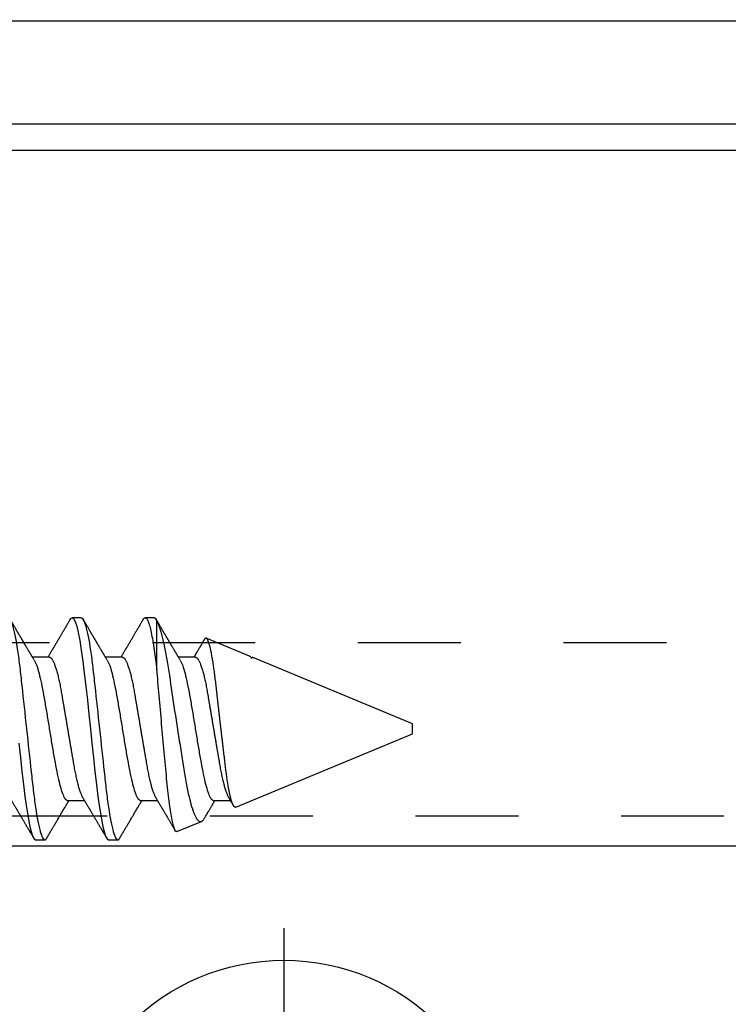
# Model space of a CAD drawing. Units: inches. Extents: x 0 to 154, y 0 to 43.
# Drawn here: x 5 to 5, y 24 to 25 of the extents above; entities that cross this region are included whole.
import ezdxf
from ezdxf import colors
from ezdxf.entities.mleader import LeaderData, LeaderLine
from ezdxf.math import Vec2, Vec3

# ---------------------------------------------------------------- set-up
doc = ezdxf.new("R2010")
doc.units = ezdxf.units.IN
doc.header["$LTSCALE"] = 0.5
doc.header["$MEASUREMENT"] = 0
doc.linetypes.add('HIDDEN2', pattern=[0.1875, 0.125, -0.0625])
doc.layers.add('Arcadia-Profile', color=6, linetype='Continuous')
doc.layers.add('Arcadia-Text', color=3, linetype='Continuous')
doc.styles.get("Standard").update_dxf_attribs({"font": 'ARIALN.TTF'})

# ---------------------------------------------------------------- blocks, each defined once
blk = doc.blocks.new('Clip OPGUCH-3')
at = {"layer": 'Arcadia-Profile'}
blk.add_line((-2.222, -0.67621), (2.222, -0.67621), dxfattribs=at)
blk.add_lwpolyline([(-2.222, 0), (2.222, 0), (2.222, -2), (-2.222, -2)], close=True, dxfattribs=at)
at = {"layer": 'Arcadia-Profile', "linetype": 'HIDDEN2'}
blk.add_lwpolyline([(-2.222, -0.647), (2.222, -0.647), (2.222, -0.479), (-2.222, -0.479)], close=True, dxfattribs=at)
blk = doc.blocks.new('Dynblock #12-11 x 0.500 PHSMS')
at = {"layer": 'Arcadia-Profile'}
for p, q in [((0, 0.24375), (0, -0.24375)), ((-0.01946, 0.11658), (-0.01946, 0.0818)), ((0.01946, 0.0818), (0.01946, 0.11658)), ((-0.01946, 0.0818), (-0.03772, 0.03772)), ((-0.01946, 0.0818), (-0.02557, 0.08302)), ((0.01946, 0.0818), (0.02557, 0.08302)), ((0.03772, 0.03772), (0.01946, 0.0818)), ((-0.03772, 0.03772), (-0.04347, 0.04347)), ((0.03772, 0.03772), (0.04347, 0.04347)), ((-0.03772, 0.03772), (-0.0818, 0.01946)), ((0.0818, 0.01946), (0.03772, 0.03772)), ((-0.0818, 0.01946), (-0.11658, 0.01946)), ((-0.0818, 0.01946), (-0.08302, 0.02557)), ((0.0818, 0.01946), (0.08302, 0.02557)), ((0.11658, 0.01946), (0.0818, 0.01946)), ((-0.24375, 0), (0.24375, 0)), ((-0.11658, -0.01946), (-0.0818, -0.01946)), ((-0.0818, -0.01946), (-0.08302, -0.02557)), ((-0.0818, -0.01946), (-0.03772, -0.03772)), ((0.03772, -0.03772), (0.0818, -0.01946)), ((0.0818, -0.01946), (0.08302, -0.02557)), ((0.0818, -0.01946), (0.11658, -0.01946)), ((-0.03772, -0.03772), (-0.04347, -0.04347)), ((-0.03772, -0.03772), (-0.01946, -0.0818)), ((0.01946, -0.0818), (0.03772, -0.03772)), ((0.03772, -0.03772), (0.04347, -0.04347)), ((-0.01946, -0.0818), (-0.02557, -0.08302)), ((-0.01946, -0.0818), (-0.01946, -0.11658)), ((0.01946, -0.0818), (0.02557, -0.08302)), ((0.01946, -0.11658), (0.01946, -0.0818))]:
    blk.add_line(p, q, dxfattribs=at)
blk.add_circle((0, 0), 0.2125, dxfattribs=at)
for centre, radius, start, end in [((0, 0), 0.12575, 79.77879, 100.22121), ((1.04986, 0.01752), 1.07742, 174.34171, 176.51486), ((0, 0), 0.1182, 80.52444, 99.47556), ((-1.05208, 0.01735), 1.07965, 3.48738, 5.65604), ((1.20156, -0.49616), 1.35694, 154.73347, 156.56655), ((-1.20258, -0.49663), 1.35806, 23.4342, 25.26578), ((0.49663, -1.20258), 1.35806, 113.4342, 115.26578), ((-0.49616, -1.20156), 1.35694, 64.73347, 66.56655), ((0, 0), 0.12575, 169.77879, 190.22121), ((-0.01735, -1.05208), 1.07965, 93.48738, 95.65604), ((0, 0), 0.1182, 170.52444, 189.47556), ((0.01752, -1.04986), 1.07742, 84.34171, 86.51486), ((0, 0), 0.1182, 350.52444, 9.47556), ((0, 0), 0.12575, 349.77879, 10.22121), ((-0.01752, 1.04986), 1.07742, 264.34171, 266.51486), ((0.49616, 1.20156), 1.35694, 244.73347, 246.56655), ((-0.49663, 1.20258), 1.35806, 293.4342, 295.26578), ((0.01735, 1.05208), 1.07965, 273.48738, 275.65604), ((1.20258, 0.49663), 1.35806, 203.4342, 205.26578), ((-1.20156, 0.49616), 1.35694, 334.73347, 336.56655), ((1.05208, -0.01735), 1.07965, 183.48738, 185.65604), ((-1.04986, -0.01752), 1.07742, 354.34171, 356.51486), ((0, 0), 0.12575, 259.77879, 280.22121), ((0, 0), 0.1182, 260.52444, 279.47556)]:
    blk.add_arc(centre, radius, start, end, dxfattribs=at)
for points in [[(-0.01946, 0.11658), (-0.02041, 0.11898), (-0.02136, 0.12137), (-0.02231, 0.12375)], [(0.11658, 0.01946), (0.11898, 0.02041), (0.12137, 0.02136), (0.12375, 0.02231)], [(-0.11658, -0.01946), (-0.11898, -0.02041), (-0.12137, -0.02136), (-0.12375, -0.02231)], [(0.01946, -0.11658), (0.02041, -0.11898), (0.02136, -0.12137), (0.02231, -0.12375)]]:
    blk.add_open_spline(points, degree=3, dxfattribs=at)
for points in [[(0.01946, 0.11658), (0.01996, 0.11786), (0.02047, 0.11913), (0.02098, 0.1204), (0.02142, 0.12152), (0.02187, 0.12263), (0.02231, 0.12375)], [(-0.11658, 0.01946), (-0.11786, 0.01996), (-0.11913, 0.02047), (-0.1204, 0.02098), (-0.12152, 0.02142), (-0.12263, 0.02187), (-0.12375, 0.02231)], [(0.11658, -0.01946), (0.11786, -0.01996), (0.11913, -0.02047), (0.1204, -0.02098), (0.12152, -0.02142), (0.12263, -0.02187), (0.12375, -0.02231)], [(-0.01946, -0.11658), (-0.01996, -0.11786), (-0.02047, -0.11913), (-0.02098, -0.1204), (-0.02142, -0.12152), (-0.02187, -0.12263), (-0.02231, -0.12375)]]:
    blk.add_open_spline(points, degree=3, knots=[0.0008756129, 0.0008756129, 0.0008756129, 0.0008756129, 0.001117965, 0.001117965, 0.001117965, 0.0013312732, 0.0013312732, 0.0013312732, 0.0013312732], dxfattribs=at)
blk = doc.blocks.new('*U99')
at = {"layer": 'Arcadia-Profile'}
for p, q in [((0.67781, 0.108), (0.66894, 0.108)), ((0.74881, 0.108), (0.73994, 0.108)), ((0.75134, 0.05772), (0.75134, 0.10509)), ((0.84134, 0.07072), (0.79944, 0.08807)), ((0.64675, 0.06957), (0.63044, 0.06957)), ((0.71775, 0.06957), (0.70144, 0.06957)), ((0.78875, 0.06957), (0.77244, 0.06957)), ((0.84322, 0.06957), (0.84295, 0.06957)), ((0.84411, 0.06836), (0.84411, 0.06957)), ((1, 0.005), (0.84412, 0.06957)), ((1, 0), (1, 0.005)), ((0.82808, -0.07621), (1, -0.005)), ((1, -0.005), (1, 0)), ((0.6645, -0.06957), (0.68081, -0.06957)), ((0.7355, -0.06957), (0.75181, -0.06957)), ((0.8065, -0.06957), (0.82281, -0.06957)), ((0.77079, -0.09994), (0.79468, -0.09005)), ((0.63344, -0.108), (0.64231, -0.108)), ((0.70444, -0.108), (0.71331, -0.108))]:
    blk.add_line(p, q, dxfattribs=at)
at = {"layer": 'Arcadia-Profile', "flags": 128}
for points in [[(0.61717, -0.0141), (0.61865, -0.02795), (0.62013, -0.04133), (0.6216, -0.054), (0.62308, -0.06575), (0.62456, -0.07637), (0.62604, -0.08568), (0.62752, -0.09353), (0.629, -0.09978), (0.63048, -0.10432), (0.63196, -0.10708), (0.63344, -0.108), (0.63344, -0.108)], [(0.66694, 0.10611), (0.66746, 0.10708), (0.66894, 0.108), (0.67042, 0.10708), (0.6719, 0.10432), (0.67338, 0.09978), (0.67485, 0.09353), (0.67633, 0.08568), (0.67781, 0.07637), (0.67929, 0.06575), (0.68077, 0.054), (0.68225, 0.04133), (0.68373, 0.02795), (0.68521, 0.0141), (0.68669, 0), (0.68817, -0.0141), (0.68965, -0.02795), (0.69113, -0.04133), (0.6926, -0.054), (0.69408, -0.06575), (0.69556, -0.07637), (0.69704, -0.08568), (0.69852, -0.09353), (0.7, -0.09978), (0.70148, -0.10432), (0.70296, -0.10708), (0.70444, -0.108), (0.70444, -0.108)]]:
    blk.add_lwpolyline(points, dxfattribs=at)
at = {"layer": 'Arcadia-Profile'}
for points, knots in [([(0.60681, 0.108), (0.60809, 0.108), (0.60959, 0.10537), (0.61272, 0.09442), (0.61434, 0.08611), (0.6166, 0.07097), (0.61732, 0.06549), (0.61866, 0.05407), (0.61929, 0.04814), (0.6214, 0.02889), (0.62298, 0.01447), (0.62615, -0.01447), (0.62773, -0.02889), (0.62984, -0.04814), (0.63046, -0.05407), (0.63181, -0.06549), (0.63253, -0.07097), (0.63478, -0.08611), (0.63641, -0.09442), (0.63954, -0.10537), (0.64103, -0.108), (0.64231, -0.108)], [0, 0, 0, 0, 0.125, 0.125, 0.25, 0.25, 0.3125, 0.3125, 0.375, 0.375, 0.5, 0.5, 0.625, 0.625, 0.6875, 0.6875, 0.75, 0.75, 0.875, 0.875, 1, 1, 1, 1]), ([(0.63204, 0.06689), (0.63183, 0.06725), (0.63143, 0.06792), (0.63086, 0.06886), (0.63037, 0.06968), (0.62994, 0.07039), (0.62954, 0.07107), (0.62913, 0.07175), (0.62871, 0.07246), (0.62824, 0.07324), (0.62777, 0.07404), (0.62731, 0.0748), (0.62691, 0.07547), (0.62651, 0.07616), (0.62604, 0.07695), (0.62551, 0.07784), (0.62495, 0.07877), (0.6244, 0.07969), (0.62388, 0.08058), (0.62344, 0.08132), (0.62308, 0.08193), (0.6228, 0.0824), (0.62255, 0.08282), (0.62231, 0.08323), (0.62204, 0.08367), (0.62172, 0.08422), (0.62131, 0.08491), (0.62085, 0.0857), (0.62036, 0.08653), (0.61988, 0.08733), (0.61943, 0.08809), (0.61901, 0.0888), (0.61862, 0.08946), (0.6182, 0.09017), (0.61776, 0.09092), (0.61731, 0.09168), (0.61692, 0.09235), (0.61662, 0.09286), (0.61639, 0.09325), (0.61622, 0.09353), (0.61604, 0.09383), (0.61581, 0.09422), (0.6155, 0.09475), (0.6151, 0.09543), (0.61461, 0.09627), (0.61403, 0.09725), (0.61336, 0.09839), (0.6126, 0.09968), (0.61175, 0.10113), (0.61082, 0.10272), (0.60979, 0.10447), (0.60908, 0.10569), (0.6087, 0.10632)], [0, 0, 0, 0, 0.027283, 0.051267, 0.071948, 0.089372, 0.106059, 0.123395, 0.14138, 0.160014, 0.182935, 0.20229, 0.217988, 0.234322, 0.254393, 0.278099, 0.302337, 0.325672, 0.348102, 0.369551, 0.382475, 0.394306, 0.405043, 0.414691, 0.425393, 0.438847, 0.456555, 0.477489, 0.499079, 0.519468, 0.538653, 0.556633, 0.573409, 0.588978, 0.611005, 0.630261, 0.647062, 0.66141, 0.669412, 0.67638, 0.682838, 0.692437, 0.705875, 0.723154, 0.744277, 0.769245, 0.798062, 0.83073, 0.867254, 0.907637, 0.951884, 1, 1, 1, 1]), ([(0.66705, 0.10632), (0.66676, 0.10584), (0.66623, 0.10492), (0.66546, 0.10362), (0.66478, 0.10247), (0.6642, 0.10146), (0.66369, 0.10061), (0.66327, 0.0999), (0.66294, 0.09933), (0.66266, 0.09885), (0.66231, 0.09826), (0.66186, 0.09748), (0.66122, 0.09641), (0.66051, 0.09519), (0.65973, 0.09388), (0.65902, 0.09267), (0.65838, 0.09158), (0.65781, 0.09062), (0.65727, 0.08971), (0.6568, 0.08891), (0.6564, 0.08823), (0.65601, 0.08757), (0.65557, 0.08683), (0.65505, 0.08594), (0.65442, 0.08488), (0.6537, 0.08367), (0.65289, 0.08229), (0.65211, 0.08098), (0.65144, 0.07985), (0.65096, 0.07905), (0.65058, 0.07841), (0.65025, 0.07784), (0.6499, 0.07727), (0.64948, 0.07656), (0.649, 0.07575), (0.64848, 0.07488), (0.64797, 0.07402), (0.64746, 0.07317), (0.64697, 0.07234), (0.64645, 0.07148), (0.6459, 0.07056), (0.64551, 0.06991), (0.64531, 0.06957)], [0, 0, 0, 0, 0.039263, 0.0745688, 0.1059205, 0.133321, 0.1564169, 0.1756962, 0.1911612, 0.2029996, 0.2144281, 0.2390688, 0.266612, 0.3022782, 0.3380416, 0.3736406, 0.4005885, 0.4269022, 0.4525623, 0.4748199, 0.4917694, 0.5086479, 0.5279108, 0.5527851, 0.5811781, 0.6141536, 0.6517562, 0.6939783, 0.7213668, 0.7433879, 0.7599763, 0.7736611, 0.7893957, 0.807309, 0.8313384, 0.85539, 0.8788542, 0.9017315, 0.9247909, 0.9466125, 0.9723653, 1, 1, 1, 1]), ([(0.67781, 0.108), (0.67909, 0.108), (0.68059, 0.10537), (0.68372, 0.09442), (0.68534, 0.08611), (0.6876, 0.07097), (0.68832, 0.06549), (0.68966, 0.05407), (0.69029, 0.04814), (0.6924, 0.02889), (0.69398, 0.01447), (0.69715, -0.01447), (0.69873, -0.02889), (0.70084, -0.04814), (0.70146, -0.05407), (0.70281, -0.06549), (0.70353, -0.07097), (0.70578, -0.08611), (0.70741, -0.09442), (0.71054, -0.10537), (0.71203, -0.108), (0.71331, -0.108)], [0, 0, 0, 0, 0.125, 0.125, 0.25, 0.25, 0.3125, 0.3125, 0.375, 0.375, 0.5, 0.5, 0.625, 0.625, 0.6875, 0.6875, 0.75, 0.75, 0.875, 0.875, 1, 1, 1, 1]), ([(0.70304, 0.06689), (0.70283, 0.06725), (0.70243, 0.06792), (0.70186, 0.06886), (0.70137, 0.06968), (0.70094, 0.07039), (0.70054, 0.07107), (0.70013, 0.07175), (0.69971, 0.07246), (0.69924, 0.07324), (0.69877, 0.07404), (0.69831, 0.0748), (0.69791, 0.07547), (0.69751, 0.07616), (0.69704, 0.07695), (0.69651, 0.07784), (0.69595, 0.07877), (0.6954, 0.07969), (0.69488, 0.08058), (0.69444, 0.08132), (0.69408, 0.08193), (0.6938, 0.0824), (0.69355, 0.08282), (0.69331, 0.08323), (0.69304, 0.08367), (0.69272, 0.08422), (0.69231, 0.08491), (0.69185, 0.0857), (0.69136, 0.08653), (0.69088, 0.08733), (0.69043, 0.08809), (0.69001, 0.0888), (0.68962, 0.08946), (0.6892, 0.09017), (0.68876, 0.09092), (0.68831, 0.09168), (0.68792, 0.09235), (0.68762, 0.09286), (0.68739, 0.09325), (0.68722, 0.09353), (0.68704, 0.09383), (0.68681, 0.09422), (0.6865, 0.09475), (0.6861, 0.09543), (0.68561, 0.09627), (0.68503, 0.09725), (0.68436, 0.09839), (0.6836, 0.09968), (0.68275, 0.10113), (0.68182, 0.10272), (0.68079, 0.10447), (0.68008, 0.10569), (0.6797, 0.10632)], [0, 0, 0, 0, 0.027283, 0.051267, 0.071948, 0.089372, 0.106059, 0.123395, 0.14138, 0.160014, 0.182935, 0.20229, 0.217988, 0.234322, 0.254393, 0.278099, 0.302337, 0.325672, 0.348102, 0.369551, 0.382475, 0.394306, 0.405043, 0.414691, 0.425393, 0.438847, 0.456555, 0.477489, 0.499079, 0.519468, 0.538653, 0.556633, 0.573409, 0.588978, 0.611005, 0.630261, 0.647062, 0.66141, 0.669412, 0.67638, 0.682838, 0.692437, 0.705875, 0.723154, 0.744277, 0.769245, 0.798062, 0.83073, 0.867254, 0.907637, 0.951884, 1, 1, 1, 1]), ([(0.73805, 0.10632), (0.73776, 0.10584), (0.73723, 0.10492), (0.73646, 0.10362), (0.73578, 0.10247), (0.7352, 0.10146), (0.73469, 0.10061), (0.73427, 0.0999), (0.73394, 0.09933), (0.73366, 0.09885), (0.73331, 0.09826), (0.73286, 0.09748), (0.73222, 0.09641), (0.73151, 0.09519), (0.73073, 0.09388), (0.73002, 0.09267), (0.72938, 0.09158), (0.72881, 0.09062), (0.72827, 0.08971), (0.7278, 0.08891), (0.7274, 0.08823), (0.72701, 0.08757), (0.72657, 0.08683), (0.72605, 0.08594), (0.72542, 0.08488), (0.7247, 0.08367), (0.72389, 0.08229), (0.72311, 0.08098), (0.72244, 0.07985), (0.72196, 0.07905), (0.72158, 0.07841), (0.72125, 0.07784), (0.7209, 0.07727), (0.72048, 0.07656), (0.72, 0.07575), (0.71948, 0.07488), (0.71897, 0.07402), (0.71846, 0.07317), (0.71797, 0.07234), (0.71745, 0.07148), (0.7169, 0.07056), (0.71651, 0.06991), (0.71631, 0.06957)], [0, 0, 0, 0, 0.039263, 0.0745688, 0.1059205, 0.133321, 0.1564169, 0.1756962, 0.1911612, 0.2029996, 0.2144281, 0.2390688, 0.266612, 0.3022782, 0.3380416, 0.3736406, 0.4005885, 0.4269022, 0.4525623, 0.4748199, 0.4917694, 0.5086479, 0.5279108, 0.5527851, 0.5811781, 0.6141536, 0.6517562, 0.6939783, 0.7213668, 0.7433879, 0.7599763, 0.7736611, 0.7893957, 0.807309, 0.8313384, 0.85539, 0.8788542, 0.9017315, 0.9247909, 0.9466125, 0.9723653, 1, 1, 1, 1]), ([(0.73794, 0.10611), (0.73811, 0.10645), (0.73878, 0.10779), (0.73994, 0.10823), (0.74142, 0.1074), (0.7429, 0.10461), (0.74438, 0.10007), (0.74585, 0.0938), (0.74733, 0.08593), (0.74874, 0.07705), (0.75006, 0.06762), (0.7509, 0.06102), (0.75132, 0.05771)], [0, 0, 0, 0, 0.038935, 0.149489, 0.260043, 0.370596, 0.48115, 0.591703, 0.702257, 0.81281, 0.906405, 1, 1, 1, 1]), ([(0.77404, 0.06689), (0.77383, 0.06725), (0.77343, 0.06792), (0.77286, 0.06886), (0.77237, 0.06968), (0.77194, 0.07039), (0.77154, 0.07107), (0.77113, 0.07175), (0.77071, 0.07246), (0.77024, 0.07324), (0.76977, 0.07404), (0.76931, 0.0748), (0.76891, 0.07547), (0.76851, 0.07616), (0.76804, 0.07695), (0.76751, 0.07784), (0.76695, 0.07877), (0.7664, 0.07969), (0.76588, 0.08058), (0.76544, 0.08132), (0.76508, 0.08193), (0.7648, 0.0824), (0.76455, 0.08282), (0.76431, 0.08323), (0.76404, 0.08367), (0.76372, 0.08422), (0.76331, 0.08491), (0.76285, 0.0857), (0.76236, 0.08653), (0.76188, 0.08733), (0.76143, 0.08809), (0.76101, 0.0888), (0.76062, 0.08946), (0.7602, 0.09017), (0.75976, 0.09092), (0.75931, 0.09168), (0.75892, 0.09235), (0.75862, 0.09286), (0.75839, 0.09325), (0.75822, 0.09353), (0.75804, 0.09383), (0.75781, 0.09422), (0.7575, 0.09475), (0.7571, 0.09543), (0.75661, 0.09627), (0.75603, 0.09725), (0.75536, 0.09839), (0.7546, 0.09968), (0.75375, 0.10113), (0.75282, 0.10272), (0.75179, 0.10447), (0.75108, 0.10569), (0.7507, 0.10632)], [0, 0, 0, 0, 0.027282, 0.051267, 0.071947, 0.089371, 0.106059, 0.123395, 0.141379, 0.160014, 0.182935, 0.20229, 0.217987, 0.234322, 0.254393, 0.278099, 0.302337, 0.325671, 0.348102, 0.369551, 0.382475, 0.394306, 0.405043, 0.41469, 0.425393, 0.438847, 0.456554, 0.477489, 0.499079, 0.519467, 0.538652, 0.556633, 0.573409, 0.588977, 0.611005, 0.630261, 0.647061, 0.661409, 0.669412, 0.67638, 0.682838, 0.692436, 0.705874, 0.723154, 0.744277, 0.769245, 0.798062, 0.83073, 0.867254, 0.907637, 0.951884, 1, 1, 1, 1]), ([(0.75134, 0.10509), (0.75301, 0.10162), (0.75473, 0.0963), (0.75829, 0.08201), (0.76002, 0.07342), (0.76338, 0.05339), (0.76488, 0.04249), (0.76842, 0.01895), (0.77025, 0.00697), (0.77308, -0.01106), (0.77401, -0.01692), (0.77585, -0.02836), (0.77677, -0.03398), (0.77853, -0.04471), (0.77935, -0.04977), (0.7811, -0.0592), (0.78203, -0.06362), (0.78393, -0.07149), (0.7849, -0.07494), (0.78688, -0.08089), (0.7879, -0.0834), (0.78989, -0.08724), (0.79088, -0.0886), (0.79282, -0.0902), (0.79377, -0.09042), (0.79468, -0.09005)], [0, 0, 0, 0, 0.125, 0.125, 0.25, 0.25, 0.375, 0.375, 0.5, 0.5, 0.5625, 0.5625, 0.625, 0.625, 0.6875, 0.6875, 0.75, 0.75, 0.8125, 0.8125, 0.875, 0.875, 0.9375, 0.9375, 1, 1, 1, 1]), ([(0.79754, 0.08677), (0.79748, 0.08667), (0.79727, 0.08632), (0.79694, 0.08576), (0.79657, 0.08513), (0.79621, 0.08453), (0.79584, 0.0839), (0.79541, 0.08318), (0.79498, 0.08244), (0.79455, 0.08173), (0.79419, 0.08111), (0.79386, 0.08056), (0.7936, 0.08012), (0.79339, 0.07976), (0.79319, 0.07943), (0.79298, 0.07907), (0.79269, 0.07858), (0.79232, 0.07796), (0.79187, 0.07721), (0.79139, 0.07641), (0.79092, 0.07561), (0.79048, 0.07487), (0.79007, 0.07419), (0.7897, 0.07357), (0.78936, 0.073), (0.78906, 0.0725), (0.78882, 0.07209), (0.78859, 0.07171), (0.78834, 0.07129), (0.78801, 0.07073), (0.78765, 0.07014), (0.78741, 0.06974), (0.78731, 0.06957)], [0, 0, 0, 0, 0.018083, 0.060291, 0.097096, 0.129048, 0.164555, 0.206457, 0.254749, 0.293063, 0.330636, 0.36238, 0.388277, 0.408334, 0.425074, 0.445881, 0.471228, 0.50953, 0.554926, 0.602413, 0.648875, 0.694312, 0.731395, 0.767767, 0.802254, 0.831406, 0.855, 0.874215, 0.896693, 0.928986, 0.971082, 1, 1, 1, 1]), ([(0.82808, -0.07621), (0.82797, -0.07624), (0.82775, -0.07631), (0.8274, -0.07626), (0.82705, -0.0761), (0.82669, -0.0758), (0.82632, -0.07539), (0.82595, -0.07484), (0.82557, -0.07416), (0.82518, -0.07335), (0.82479, -0.0724), (0.82439, -0.07132), (0.82399, -0.07011), (0.82359, -0.06876), (0.82319, -0.06727), (0.82278, -0.06564), (0.82237, -0.06388), (0.82197, -0.06201), (0.82157, -0.06006), (0.82119, -0.05801), (0.82081, -0.05585), (0.82042, -0.05356), (0.82004, -0.05116), (0.81967, -0.04864), (0.8193, -0.04602), (0.81894, -0.04333), (0.8186, -0.0406), (0.81826, -0.03782), (0.81791, -0.03497), (0.81756, -0.03204), (0.81719, -0.02902), (0.81682, -0.02593), (0.81644, -0.02278), (0.81606, -0.01957), (0.81567, -0.0163), (0.81528, -0.01299), (0.81489, -0.00965), (0.81449, -0.00624), (0.81408, -0.0028), (0.81368, 0.00069), (0.81327, 0.0042), (0.81287, 0.00768), (0.81247, 0.01112), (0.81208, 0.01454), (0.8117, 0.01794), (0.81131, 0.02134), (0.81092, 0.02475), (0.81054, 0.02814), (0.81016, 0.0315), (0.80979, 0.03478), (0.80944, 0.03797), (0.8091, 0.04106), (0.80876, 0.04409), (0.80841, 0.04709), (0.80805, 0.05003), (0.80768, 0.05291), (0.80731, 0.05572), (0.80693, 0.05844), (0.80655, 0.06106), (0.80616, 0.06359), (0.80577, 0.06602), (0.80538, 0.06836), (0.80498, 0.0706), (0.80458, 0.07275), (0.80417, 0.07477), (0.80377, 0.07665), (0.80337, 0.07838), (0.80298, 0.07998), (0.80259, 0.08145), (0.8022, 0.08278), (0.8018, 0.08399), (0.80141, 0.08505), (0.80103, 0.08596), (0.80065, 0.08671), (0.80029, 0.0873), (0.79994, 0.08773), (0.79959, 0.08802), (0.79925, 0.08816), (0.7989, 0.08814), (0.79854, 0.08798), (0.79817, 0.08766), (0.79784, 0.08727), (0.79763, 0.08691), (0.79755, 0.08677)], [0, 0, 0, 0, 0.0111179, 0.0222358, 0.0334231, 0.0446103, 0.0560149, 0.0674194, 0.0788986, 0.0903777, 0.1021138, 0.1138498, 0.1256671, 0.1374843, 0.1495577, 0.1616311, 0.173793, 0.1859549, 0.1977114, 0.2094679, 0.2213062, 0.2331446, 0.2452414, 0.2573383, 0.2695247, 0.2817111, 0.2934428, 0.3051747, 0.3169827, 0.3287908, 0.3408342, 0.3528776, 0.365001, 0.3771243, 0.3893529, 0.4015815, 0.4138935, 0.4262056, 0.4387806, 0.4513557, 0.4640215, 0.4766873, 0.4890231, 0.5013589, 0.5137805, 0.5262021, 0.5388946, 0.5515871, 0.5643734, 0.5771597, 0.5894781, 0.6017965, 0.6141983, 0.6266003, 0.639254, 0.6519078, 0.6646461, 0.6773844, 0.6901074, 0.7028304, 0.7156391, 0.7284479, 0.7415267, 0.7546054, 0.7677774, 0.7809493, 0.7938642, 0.8067791, 0.8197837, 0.8327883, 0.8460763, 0.8593642, 0.8727502, 0.8861362, 0.8990403, 0.9119443, 0.924938, 0.9379319, 0.9511954, 0.9644589, 0.9778118, 0.9911646, 1, 1, 1, 1]), ([(0.64675, 0.06957), (0.64691, 0.06956), (0.64724, 0.06952), (0.64775, 0.06928), (0.64828, 0.06888), (0.64882, 0.06831), (0.64937, 0.06758), (0.64993, 0.06668), (0.6505, 0.06563), (0.65107, 0.06441), (0.65166, 0.06302), (0.65225, 0.06146), (0.65285, 0.05974), (0.65344, 0.05786), (0.65404, 0.05583), (0.65463, 0.05368), (0.65521, 0.05139), (0.65578, 0.049), (0.65634, 0.0465), (0.65689, 0.04391), (0.65742, 0.04124), (0.65793, 0.0385), (0.65843, 0.03571), (0.65891, 0.03287), (0.6594, 0.02996), (0.65992, 0.02696), (0.66045, 0.02384), (0.66099, 0.02062), (0.66156, 0.0173), (0.66213, 0.01392), (0.66272, 0.01049), (0.66331, 0.00701), (0.6639, 0.00351), (0.6645, 0), (0.6651, -0.00351), (0.66569, -0.007), (0.66628, -0.01046), (0.66686, -0.01389), (0.66743, -0.01724), (0.66799, -0.02052), (0.66853, -0.0237), (0.66906, -0.0268), (0.66957, -0.02983), (0.67008, -0.03278), (0.67056, -0.03566), (0.67106, -0.03847), (0.67158, -0.04122), (0.67211, -0.0439), (0.67266, -0.04649), (0.67322, -0.04899), (0.67379, -0.05139), (0.67437, -0.05367), (0.67496, -0.05582), (0.67555, -0.05784), (0.67614, -0.0597), (0.67673, -0.06141), (0.67732, -0.06295), (0.6779, -0.06434), (0.67848, -0.06557), (0.67891, -0.06641), (0.67916, -0.0668), (0.67921, -0.06688)], [0, 0, 0, 0, 0.016493, 0.033187, 0.050066, 0.06711, 0.084303, 0.101312, 0.118424, 0.135619, 0.152874, 0.17052, 0.188184, 0.20584, 0.223465, 0.241035, 0.258529, 0.275922, 0.293157, 0.31025, 0.327183, 0.343936, 0.360495, 0.376648, 0.392978, 0.409492, 0.426173, 0.443348, 0.460659, 0.478085, 0.495605, 0.513194, 0.530831, 0.548492, 0.566114, 0.583713, 0.601264, 0.618746, 0.636135, 0.653102, 0.66994, 0.686629, 0.703152, 0.719824, 0.736309, 0.752902, 0.769691, 0.786659, 0.803789, 0.821062, 0.838417, 0.855872, 0.873404, 0.89099, 0.908607, 0.925918, 0.943213, 0.96047, 0.977668, 0.995133, 1, 1, 1, 1]), ([(0.71775, 0.06957), (0.71791, 0.06956), (0.71824, 0.06952), (0.71875, 0.06928), (0.71928, 0.06888), (0.71982, 0.06831), (0.72037, 0.06758), (0.72093, 0.06668), (0.7215, 0.06563), (0.72207, 0.06441), (0.72266, 0.06302), (0.72325, 0.06146), (0.72385, 0.05974), (0.72444, 0.05786), (0.72504, 0.05583), (0.72563, 0.05368), (0.72621, 0.05139), (0.72678, 0.049), (0.72734, 0.0465), (0.72789, 0.04391), (0.72842, 0.04124), (0.72893, 0.0385), (0.72943, 0.03571), (0.72991, 0.03287), (0.7304, 0.02996), (0.73092, 0.02696), (0.73145, 0.02384), (0.73199, 0.02062), (0.73256, 0.0173), (0.73313, 0.01392), (0.73372, 0.01049), (0.73431, 0.00701), (0.7349, 0.00351), (0.7355, 0), (0.7361, -0.00351), (0.73669, -0.007), (0.73728, -0.01046), (0.73786, -0.01389), (0.73843, -0.01724), (0.73899, -0.02052), (0.73953, -0.0237), (0.74006, -0.0268), (0.74057, -0.02983), (0.74108, -0.03278), (0.74156, -0.03566), (0.74206, -0.03847), (0.74258, -0.04122), (0.74311, -0.0439), (0.74366, -0.04649), (0.74422, -0.04899), (0.74479, -0.05139), (0.74537, -0.05367), (0.74596, -0.05582), (0.74655, -0.05784), (0.74714, -0.0597), (0.74773, -0.06141), (0.74832, -0.06295), (0.7489, -0.06434), (0.74948, -0.06557), (0.74991, -0.06641), (0.75016, -0.0668), (0.75021, -0.06688)], [0, 0, 0, 0, 0.016493, 0.033187, 0.050066, 0.06711, 0.084303, 0.101312, 0.118424, 0.135619, 0.152874, 0.17052, 0.188184, 0.20584, 0.223465, 0.241035, 0.258529, 0.275922, 0.293157, 0.31025, 0.327183, 0.343936, 0.360495, 0.376648, 0.392978, 0.409492, 0.426173, 0.443348, 0.460659, 0.478085, 0.495605, 0.513194, 0.530831, 0.548492, 0.566114, 0.583713, 0.601264, 0.618746, 0.636135, 0.653102, 0.66994, 0.686629, 0.703152, 0.719824, 0.736309, 0.752902, 0.769691, 0.786659, 0.803789, 0.821062, 0.838417, 0.855872, 0.873404, 0.89099, 0.908607, 0.925918, 0.943213, 0.96047, 0.977668, 0.995133, 1, 1, 1, 1]), ([(0.78875, 0.06957), (0.78891, 0.06956), (0.78924, 0.06952), (0.78975, 0.06928), (0.79028, 0.06888), (0.79082, 0.06831), (0.79137, 0.06758), (0.79193, 0.06668), (0.7925, 0.06563), (0.79307, 0.06441), (0.79366, 0.06302), (0.79425, 0.06146), (0.79485, 0.05974), (0.79544, 0.05786), (0.79604, 0.05583), (0.79663, 0.05368), (0.79721, 0.05139), (0.79778, 0.049), (0.79834, 0.0465), (0.79889, 0.04391), (0.79942, 0.04124), (0.79993, 0.0385), (0.80043, 0.03571), (0.80091, 0.03287), (0.8014, 0.02996), (0.80192, 0.02696), (0.80245, 0.02384), (0.80299, 0.02062), (0.80356, 0.0173), (0.80413, 0.01392), (0.80472, 0.01049), (0.80531, 0.00701), (0.8059, 0.00351), (0.8065, 0), (0.8071, -0.00351), (0.80769, -0.007), (0.80828, -0.01046), (0.80886, -0.01389), (0.80943, -0.01724), (0.80999, -0.02052), (0.81053, -0.0237), (0.81106, -0.0268), (0.81157, -0.02983), (0.81208, -0.03278), (0.81256, -0.03566), (0.81306, -0.03847), (0.81358, -0.04122), (0.81411, -0.0439), (0.81466, -0.04649), (0.81522, -0.04899), (0.81579, -0.05139), (0.81637, -0.05367), (0.81696, -0.05582), (0.81755, -0.05784), (0.81814, -0.0597), (0.81873, -0.06141), (0.81932, -0.06295), (0.8199, -0.06434), (0.82048, -0.06557), (0.82091, -0.06641), (0.82116, -0.0668), (0.82121, -0.06688)], [0, 0, 0, 0, 0.016493, 0.033187, 0.050066, 0.06711, 0.084303, 0.101312, 0.118424, 0.135619, 0.152874, 0.17052, 0.188184, 0.20584, 0.223465, 0.241035, 0.258529, 0.275922, 0.293157, 0.31025, 0.327183, 0.343936, 0.360495, 0.376648, 0.392978, 0.409492, 0.426173, 0.443348, 0.460659, 0.478085, 0.495605, 0.513194, 0.530831, 0.548492, 0.566114, 0.583713, 0.601264, 0.618746, 0.636135, 0.653102, 0.66994, 0.686629, 0.703152, 0.719824, 0.736309, 0.752901, 0.76969, 0.786659, 0.803789, 0.821062, 0.838417, 0.855872, 0.873404, 0.89099, 0.908607, 0.925917, 0.943212, 0.96047, 0.977668, 0.995133, 1, 1, 1, 1]), ([(0.84133, 0.07071), (0.84139, 0.07069), (0.84165, 0.0706), (0.84212, 0.07029), (0.84277, 0.06977), (0.84343, 0.0691), (0.84389, 0.06852), (0.84411, 0.06823)], [0, 0, 0, 0, 0.063478, 0.294276, 0.529471, 0.764802, 1, 1, 1, 1]), ([(0.63214, 0.06659), (0.63257, 0.06589), (0.63375, 0.06401), (0.63566, 0.05814), (0.63788, 0.04953), (0.64009, 0.03889), (0.64231, 0.0268), (0.64453, 0.01366), (0.64675, 0), (0.64897, -0.01366), (0.65119, -0.0268), (0.65341, -0.0389), (0.65563, -0.04951), (0.65784, -0.05823), (0.66006, -0.06466), (0.66228, -0.06879), (0.66376, -0.06931), (0.6645, -0.06957)], [0, 0, 0, 0, 0.040081, 0.108647, 0.177213, 0.245778, 0.314344, 0.382909, 0.451475, 0.520041, 0.588606, 0.657172, 0.725738, 0.794303, 0.862869, 0.931434, 1, 1, 1, 1]), ([(0.70314, 0.06659), (0.70357, 0.06589), (0.70475, 0.06401), (0.70666, 0.05814), (0.70888, 0.04953), (0.71109, 0.03889), (0.71331, 0.0268), (0.71553, 0.01366), (0.71775, 0), (0.71997, -0.01366), (0.72219, -0.0268), (0.72441, -0.0389), (0.72663, -0.04951), (0.72884, -0.05823), (0.73106, -0.06466), (0.73328, -0.06879), (0.73476, -0.06931), (0.7355, -0.06957)], [0, 0, 0, 0, 0.040081, 0.108647, 0.177213, 0.245778, 0.314344, 0.382909, 0.451475, 0.520041, 0.588606, 0.657172, 0.725738, 0.794303, 0.862869, 0.931434, 1, 1, 1, 1]), ([(0.77079, -0.09994), (0.77001, -0.10026), (0.7692, -0.09931), (0.76793, -0.09604), (0.76749, -0.09462), (0.76663, -0.09123), (0.7662, -0.08926), (0.7649, -0.0825), (0.76404, -0.07681), (0.76281, -0.06705), (0.76241, -0.06358), (0.76164, -0.05621), (0.76127, -0.05229), (0.76014, -0.0402), (0.75934, -0.03162), (0.75769, -0.01356), (0.75686, -0.00442), (0.75519, 0.0141), (0.75437, 0.0234), (0.7528, 0.04116), (0.75207, 0.04982), (0.75134, 0.05787)], [0, 0, 0, 0, 0.125, 0.125, 0.1875, 0.1875, 0.25, 0.25, 0.375, 0.375, 0.4375, 0.4375, 0.5, 0.5, 0.625, 0.625, 0.75, 0.75, 0.875, 0.875, 1, 1, 1, 1]), ([(0.77414, 0.06659), (0.77457, 0.06589), (0.77575, 0.06401), (0.77766, 0.05814), (0.77988, 0.04953), (0.78209, 0.03889), (0.78431, 0.0268), (0.78653, 0.01366), (0.78875, 0), (0.79097, -0.01366), (0.79319, -0.0268), (0.79541, -0.0389), (0.79763, -0.04951), (0.79984, -0.05823), (0.80206, -0.06466), (0.80428, -0.06879), (0.80576, -0.06931), (0.8065, -0.06957)], [0, 0, 0, 0, 0.040081, 0.108647, 0.177213, 0.245778, 0.314344, 0.382909, 0.451475, 0.520041, 0.588606, 0.657172, 0.725738, 0.794303, 0.862869, 0.931434, 1, 1, 1, 1]), ([(0.60821, -0.06689), (0.60846, -0.06731), (0.60893, -0.0681), (0.60959, -0.0692), (0.61016, -0.07014), (0.61062, -0.07092), (0.6111, -0.07173), (0.61163, -0.07262), (0.61226, -0.07367), (0.61291, -0.07475), (0.61353, -0.0758), (0.61409, -0.07674), (0.61451, -0.07745), (0.61483, -0.07797), (0.61508, -0.0784), (0.61536, -0.07887), (0.6157, -0.07944), (0.61617, -0.08024), (0.61678, -0.08126), (0.6175, -0.08248), (0.61812, -0.08353), (0.61861, -0.08436), (0.61894, -0.0849), (0.6192, -0.08536), (0.61948, -0.08582), (0.6198, -0.08637), (0.62023, -0.08709), (0.62072, -0.08793), (0.62127, -0.08886), (0.62185, -0.08984), (0.62243, -0.09082), (0.62299, -0.09177), (0.62355, -0.09272), (0.62411, -0.09367), (0.62466, -0.09461), (0.6252, -0.09553), (0.62571, -0.09638), (0.62615, -0.09713), (0.62652, -0.09776), (0.62686, -0.09835), (0.62719, -0.0989), (0.62752, -0.09946), (0.62786, -0.10005), (0.62828, -0.10076), (0.62878, -0.10162), (0.62936, -0.1026), (0.63002, -0.10372), (0.63076, -0.10498), (0.63127, -0.10586), (0.63155, -0.10632)], [0, 0, 0, 0, 0.032146, 0.060182, 0.0841, 0.103891, 0.11955, 0.145578, 0.171746, 0.199898, 0.227729, 0.251858, 0.271654, 0.281877, 0.291659, 0.303724, 0.318164, 0.334937, 0.364823, 0.395848, 0.427825, 0.444598, 0.458531, 0.469622, 0.479003, 0.493721, 0.511786, 0.533199, 0.55764, 0.582689, 0.607853, 0.631684, 0.655618, 0.679653, 0.703791, 0.726929, 0.749665, 0.768574, 0.783651, 0.797512, 0.813653, 0.825292, 0.840069, 0.858238, 0.879798, 0.904752, 0.933102, 0.96485, 1, 1, 1, 1]), ([(0.67921, -0.06689), (0.67946, -0.06731), (0.67993, -0.0681), (0.68059, -0.0692), (0.68116, -0.07014), (0.68162, -0.07092), (0.6821, -0.07173), (0.68263, -0.07262), (0.68326, -0.07367), (0.68391, -0.07475), (0.68453, -0.0758), (0.68509, -0.07674), (0.68551, -0.07745), (0.68583, -0.07797), (0.68608, -0.0784), (0.68636, -0.07887), (0.6867, -0.07944), (0.68717, -0.08024), (0.68778, -0.08126), (0.6885, -0.08248), (0.68912, -0.08353), (0.68961, -0.08436), (0.68994, -0.0849), (0.6902, -0.08536), (0.69048, -0.08582), (0.6908, -0.08637), (0.69123, -0.08709), (0.69172, -0.08793), (0.69227, -0.08886), (0.69285, -0.08984), (0.69343, -0.09082), (0.69399, -0.09177), (0.69455, -0.09272), (0.69511, -0.09367), (0.69566, -0.09461), (0.6962, -0.09553), (0.69671, -0.09638), (0.69715, -0.09713), (0.69752, -0.09776), (0.69786, -0.09835), (0.69819, -0.0989), (0.69852, -0.09946), (0.69886, -0.10005), (0.69928, -0.10076), (0.69978, -0.10162), (0.70036, -0.1026), (0.70102, -0.10372), (0.70176, -0.10498), (0.70227, -0.10586), (0.70255, -0.10632)], [0, 0, 0, 0, 0.032146, 0.060182, 0.0841, 0.103891, 0.11955, 0.145578, 0.171746, 0.199898, 0.227729, 0.251858, 0.271654, 0.281877, 0.291659, 0.303724, 0.318164, 0.334937, 0.364823, 0.395848, 0.427825, 0.444598, 0.458531, 0.469622, 0.479003, 0.493721, 0.511786, 0.533199, 0.55764, 0.582689, 0.607853, 0.631684, 0.655618, 0.679653, 0.703791, 0.726929, 0.749665, 0.768574, 0.783651, 0.797512, 0.813653, 0.825292, 0.840069, 0.858238, 0.879798, 0.904752, 0.933102, 0.96485, 1, 1, 1, 1]), ([(0.75021, -0.06689), (0.75046, -0.06731), (0.75093, -0.0681), (0.75159, -0.0692), (0.75216, -0.07014), (0.75262, -0.07092), (0.7531, -0.07173), (0.75363, -0.07262), (0.75426, -0.07367), (0.75491, -0.07475), (0.75553, -0.0758), (0.75609, -0.07674), (0.75651, -0.07745), (0.75683, -0.07797), (0.75708, -0.0784), (0.75736, -0.07887), (0.7577, -0.07944), (0.75817, -0.08024), (0.75878, -0.08126), (0.7595, -0.08248), (0.76012, -0.08353), (0.76061, -0.08436), (0.76094, -0.0849), (0.7612, -0.08536), (0.76148, -0.08582), (0.7618, -0.08637), (0.76223, -0.08709), (0.76272, -0.08793), (0.76327, -0.08886), (0.76385, -0.08984), (0.76443, -0.09082), (0.76499, -0.09177), (0.76555, -0.09272), (0.76611, -0.09367), (0.76666, -0.09461), (0.7672, -0.09553), (0.76771, -0.09638), (0.76815, -0.09713), (0.76852, -0.09776), (0.76883, -0.0983), (0.76903, -0.09864), (0.76913, -0.0988)], [0, 0, 0, 0, 0.039708, 0.07434, 0.103885, 0.128333, 0.147676, 0.179826, 0.212152, 0.246926, 0.281304, 0.31111, 0.335564, 0.348191, 0.360275, 0.375178, 0.393016, 0.413735, 0.450652, 0.488975, 0.528476, 0.549194, 0.566405, 0.580106, 0.591694, 0.609874, 0.632189, 0.65864, 0.68883, 0.719773, 0.750857, 0.780295, 0.809859, 0.839549, 0.869364, 0.897946, 0.926032, 0.949389, 0.968013, 0.985134, 1, 1, 1, 1]), ([(0.82121, -0.06689), (0.82145, -0.0673), (0.82192, -0.06808), (0.82256, -0.06916), (0.82312, -0.07008), (0.82357, -0.07084), (0.82395, -0.07148), (0.8243, -0.07205), (0.82463, -0.07262), (0.82505, -0.07332), (0.82547, -0.07402), (0.82577, -0.07452), (0.82588, -0.0747)], [0, 0, 0, 0, 0.158577, 0.296845, 0.414765, 0.51229, 0.589546, 0.660064, 0.732622, 0.807233, 0.928611, 1, 1, 1, 1]), ([(0.6442, -0.10632), (0.64451, -0.10579), (0.64514, -0.10473), (0.64608, -0.10313), (0.64702, -0.10153), (0.64792, -0.09999), (0.64875, -0.09858), (0.64951, -0.09728), (0.65022, -0.09608), (0.65096, -0.09483), (0.65176, -0.09347), (0.65266, -0.09195), (0.6536, -0.09034), (0.65458, -0.08868), (0.65554, -0.08707), (0.65643, -0.08556), (0.65725, -0.08417), (0.65807, -0.08279), (0.65892, -0.08135), (0.65983, -0.07982), (0.66077, -0.07824), (0.66162, -0.0768), (0.66236, -0.07556), (0.66297, -0.07453), (0.66357, -0.07353), (0.66409, -0.07267), (0.66456, -0.07187), (0.665, -0.07114), (0.66547, -0.07036), (0.66579, -0.06982), (0.66594, -0.06957)], [0, 0, 0, 0, 0.042815, 0.086504, 0.130917, 0.172983, 0.211488, 0.246437, 0.278524, 0.309833, 0.348414, 0.389357, 0.433787, 0.479263, 0.525176, 0.565154, 0.602185, 0.638578, 0.678083, 0.720034, 0.763277, 0.807194, 0.837917, 0.865098, 0.89098, 0.919515, 0.936019, 0.955976, 0.979673, 1, 1, 1, 1]), ([(0.7152, -0.10632), (0.71551, -0.10579), (0.71614, -0.10473), (0.71708, -0.10313), (0.71802, -0.10153), (0.71892, -0.09999), (0.71975, -0.09858), (0.72051, -0.09728), (0.72122, -0.09608), (0.72196, -0.09483), (0.72276, -0.09347), (0.72366, -0.09195), (0.7246, -0.09034), (0.72558, -0.08868), (0.72654, -0.08707), (0.72743, -0.08556), (0.72825, -0.08417), (0.72907, -0.08279), (0.72992, -0.08135), (0.73083, -0.07982), (0.73177, -0.07824), (0.73262, -0.0768), (0.73336, -0.07556), (0.73397, -0.07453), (0.73457, -0.07353), (0.73509, -0.07267), (0.73556, -0.07187), (0.736, -0.07114), (0.73647, -0.07036), (0.73679, -0.06982), (0.73694, -0.06957)], [0, 0, 0, 0, 0.042815, 0.086504, 0.130917, 0.172983, 0.211488, 0.246437, 0.278524, 0.309833, 0.348414, 0.389357, 0.433787, 0.479263, 0.525176, 0.565154, 0.602185, 0.638578, 0.678083, 0.720034, 0.763277, 0.807194, 0.837917, 0.865098, 0.89098, 0.919515, 0.936019, 0.955976, 0.979673, 1, 1, 1, 1]), ([(0.79776, -0.08668), (0.79794, -0.08638), (0.79832, -0.08574), (0.79887, -0.08482), (0.79938, -0.08395), (0.79981, -0.08323), (0.80014, -0.08266), (0.80041, -0.08222), (0.80063, -0.08184), (0.8008, -0.08155), (0.80095, -0.0813), (0.80109, -0.08106), (0.80126, -0.08078), (0.80146, -0.08044), (0.80169, -0.08006), (0.80206, -0.07944), (0.80255, -0.0786), (0.80319, -0.07752), (0.80387, -0.07639), (0.80447, -0.07538), (0.80499, -0.07451), (0.80536, -0.07389), (0.80564, -0.07342), (0.80582, -0.07312), (0.80594, -0.07291), (0.80609, -0.07266), (0.80631, -0.07229), (0.80663, -0.07176), (0.80703, -0.07108), (0.80748, -0.07034), (0.80779, -0.06981), (0.80794, -0.06957)], [0, 0, 0, 0, 0.053053, 0.111138, 0.161996, 0.205639, 0.236501, 0.262359, 0.283217, 0.301647, 0.313609, 0.326854, 0.343459, 0.363422, 0.386471, 0.409904, 0.472825, 0.533551, 0.598603, 0.670748, 0.71136, 0.750265, 0.779607, 0.793982, 0.803805, 0.816398, 0.838024, 0.86867, 0.908332, 0.956997, 1, 1, 1, 1]), ([(0.79468, -0.09005), (0.79488, -0.08994), (0.7953, -0.08974), (0.79593, -0.08918), (0.79659, -0.08844), (0.7972, -0.08762), (0.79759, -0.08695), (0.79776, -0.08668)], [0, 0, 0, 0, 0.211008, 0.422133, 0.633142, 0.848452, 1, 1, 1, 1]), ([(0.64231, -0.108), (0.64231, -0.108), (0.64245, -0.108), (0.64272, -0.10794), (0.64314, -0.10769), (0.64357, -0.10725), (0.64393, -0.10679), (0.64414, -0.10641), (0.64421, -0.1063)], [0, 0, 0, 0, 0.000101, 0.223067, 0.448266, 0.67555, 0.904758, 1, 1, 1, 1]), ([(0.71331, -0.108), (0.71331, -0.108), (0.71345, -0.108), (0.71372, -0.10794), (0.71414, -0.10769), (0.71457, -0.10725), (0.71493, -0.10679), (0.71514, -0.10641), (0.71521, -0.1063)], [0, 0, 0, 0, 0.000101, 0.223067, 0.448266, 0.67555, 0.904758, 1, 1, 1, 1])]:
    blk.add_open_spline(points, degree=3, knots=knots, dxfattribs=at)
blk.add_open_spline([(0.74881, 0.108), (0.74959, 0.108), (0.75044, 0.10706), (0.75134, 0.10509)], degree=3, dxfattribs=at)

msp = doc.modelspace()

# ---------------------------------------------------------------- linework, layer by layer
at = {"layer": 'Arcadia-Profile'}
msp.add_lwpolyline([(4.12188, 24.01891), (4.18888, 24.01891), (4.18888, 24.24891), (4.20888, 24.26891), (4.18888, 24.28891), (4.18888, 24.64051, -0.339454), (4.1963, 24.65017), (4.2313, 24.65955, -0.493145), (4.24388, 24.64989), (4.24388, 24.55141), (4.34188, 24.55141), (4.34188, 24.89441), (4.24388, 24.89441), (4.24388, 24.77215, -0.493145), (4.2313, 24.7625), (4.1963, 24.77187, -0.339454), (4.18888, 24.78153), (4.18888, 24.95641), (9.31388, 24.95641)], format="xyb", dxfattribs=at)
msp.add_lwpolyline([(4.56388, 24.85641), (9.06388, 24.85641), (9.06388, 22.80641), (4.56388, 22.80641)], close=True, dxfattribs=at)

# ---------------------------------------------------------------- block references
at = {"lineweight": -3}
for name, p in [('Clip OPGUCH-3', (6.81388, 24.83091)), ('*U99', (4.18888, 24.26841)), ('Dynblock #12-11 x 0.500 PHSMS', (5.06388, 23.83091))]:
    msp.add_blockref(name, p, dxfattribs=at)

# ---------------------------------------------------------------- leaders
at = {"layer": 'Arcadia-Text', "lineweight": -3}
ml = msp.add_multileader_mtext('Standard', dxfattribs=at)
ml.set_content('\\A1;Setting Block [ 1" x {\\H0.7x;\\S7/16;}" x 4" ]\\PSB_1.0000X0.4375X4', color=256)
ml.set_leader_properties()
ml.build(insert=Vec2(0, 0))
ml.multileader.update_dxf_attribs({"dogleg_length": 0.36, "arrow_head_size": 0.24})
ctx = ml.context
ctx.base_point, ctx.char_height, ctx.arrow_head_size, ctx.landing_gap_size, ctx.plane_origin = Vec3(4.45679, 25.76685), 0.18, 0.24, 0.18, Vec3(9.95804, 22.89075)
notes = []
notes.append((ctx, [(1, (1, 1, 0), (4.33021, 25.76685), (1, 0), 0.12658, [(0, [(3.49712, 24.45417)], 0, [])])]))
ctx.mtext.insert, ctx.mtext.flow_direction = Vec3(4.63679, 25.87257), 5
for ctx, leaders in notes:
    for number, flags, end, landing, length, lines in leaders:
        leader = LeaderData()
        leader.index, (leader.has_last_leader_line, leader.has_dogleg_vector, leader.attachment_direction) = number, flags
        leader.last_leader_point, leader.dogleg_vector, leader.dogleg_length = Vec3(end), Vec3(landing), length
        for number, points, colour, breaks in lines:
            line = LeaderLine()
            line.index, line.vertices, line.color, line.breaks = number, Vec3.list(points), colors.encode_raw_color(colour), breaks
            leader.lines.append(line)
        ctx.leaders.append(leader)

doc.saveas('drawing.dxf')
